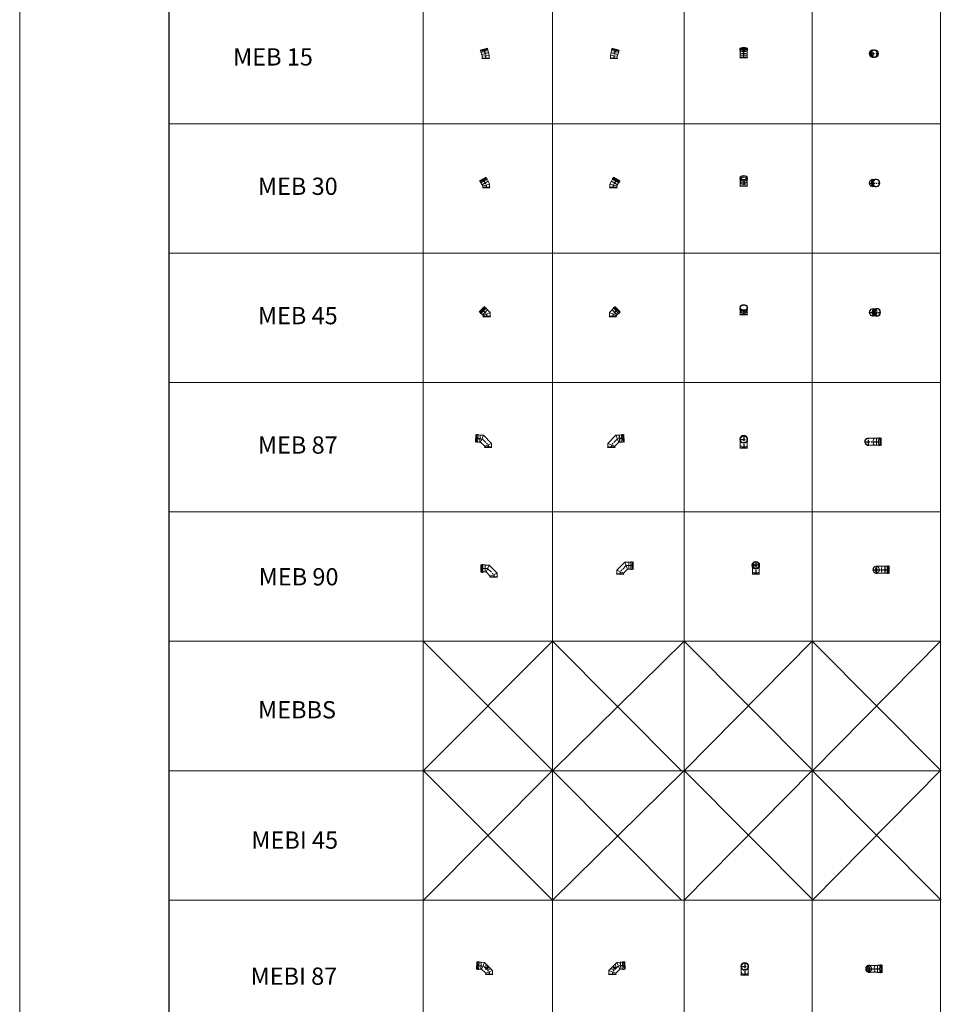
# Model space of a CAD drawing. Units: inches. Extents: x 319 to 161454, y 5 to 153479.
# Drawn here: x 319 to 11008, y 120555 to 131972 of the extents above; entities that cross this region are included whole.
import ezdxf

# ---------------------------------------------------------------- set-up
doc = ezdxf.new("R2010")
doc.units = ezdxf.units.IN
doc.header["$MEASUREMENT"] = 0
doc.linetypes.add('CENTER', pattern=[2, 1.25, -0.25, 0.25, -0.25])
for name, color, linetype, lineweight in [('Z-BORDER ONTOP', 7, 'Continuous', 25), ('Z-PART ONTOP', 3, 'Continuous', 25), ('Z-TEXT ONTOP', 254, 'Continuous', 25)]:
    doc.layers.add(name, color=color, linetype=linetype, lineweight=lineweight)
doc.styles.add('ONTOP A4(H)', font='arial.ttf', dxfattribs={"height": 3})

# ---------------------------------------------------------------- blocks, each defined once
blk = doc.blocks.new('MEB 15 08 side')
at = {"color": 0, "lineweight": 5}
for p, q in [((22, 119), (-62, 96)), ((22, 119), (-60, 97)), ((22, 119), (-60, 97)), ((22, 119), (21, 112)), ((-62, 96), (-58, 90)), ((-57, 73), (-59, 81)), ((-58, 90), (21, 112)), ((-58, 90), (-56, 84)), ((-58, 84), (-57, 84)), ((-57, 84), (24, 106)), ((27, 93), (-54, 71)), ((-54, 71), (-54, 71)), ((-53, 72), (-47, 48)), ((-47, 48), (32, 70)), ((-45, 47), (-47, 48)), ((-45, 47), (32, 67)), ((-40, 27), (-45, 47)), ((-40, 5), (-44, 0)), ((40, 38), (-40, 27)), ((-40, 5), (-40, 27)), ((40, 5), (-40, 5)), ((21, 112), (23, 105)), ((24, 106), (24, 106)), ((26, 93), (32, 70)), ((29, 96), (27, 104)), ((28, 93), (27, 93)), ((32, 67), (32, 70)), ((40, 38), (32, 67)), ((40, 5), (40, 38)), ((40, 5), (44, 0))]:
    blk.add_line(p, q, dxfattribs=at)
at = {"color": 1, "lineweight": 5}
blk.add_line((-44, 0), (44, 0), dxfattribs=at)
at = {"color": 1, "linetype": 'CENTER', "ltscale": 50}
for p, q in [((-20, 107), (0, 33)), ((0, 33), (0, 0))]:
    blk.add_line(p, q, dxfattribs=at)
at = {"color": 0, "lineweight": 5}
for centre, start, end in [((-57, 82), 105, 195), ((-55, 73), 195, 285), ((25, 104), 15, 105), ((27, 95), 285, 15)]:
    blk.add_arc(centre, 2, start, end, dxfattribs=at)
blk = doc.blocks.new('MEB 15 08 front')
at = {"color": 0, "lineweight": 5}
for p, q in [((-45, 95), (-45, 82)), ((-44, 107), (-41, 101)), ((-40, 5), (-44, 0)), ((-41, 59), (-41, 78)), ((-40, 5), (-40, 57)), ((-40, 5), (40, 5)), ((44, 107), (40, 99)), ((40, 5), (40, 57)), ((40, 5), (44, 0)), ((41, 59), (41, 78)), ((45, 95), (45, 82))]:
    blk.add_line(p, q, dxfattribs=at)
at = {"color": 1, "lineweight": 5}
blk.add_line((44, 0), (-44, 0), dxfattribs=at)
at = {"color": 1, "linetype": 'CENTER', "ltscale": 50}
blk.add_line((0, 0), (0, 108), dxfattribs=at)
at = {"color": 0, "lineweight": 5}
for centre, major_axis, ratio in [((0, 107), (-43.6, 0), 0.260204), ((0, 95), (-44.6, 0), 0.242733), ((0, 101), (-41, 0), 0.258819)]:
    blk.add_ellipse(centre, major_axis=major_axis, ratio=ratio, dxfattribs=at)
for centre, major_axis, ratio in [((0, 82), (-44.6, 0), 0.242733), ((0, 59), (-41, 0), 0.258819), ((0, 57), (-40, 0), 0.258819), ((0, 33), (-40, 0), 0.131652)]:
    blk.add_ellipse(centre, major_axis=major_axis, ratio=ratio, start_param=0, end_param=3.141593, dxfattribs=at)
blk = doc.blocks.new('MEB 30 08 side')
at = {"color": 0, "lineweight": 5}
for p, q in [((-1, 121), (-77, 78)), ((-1, 121), (-75, 79)), ((-1, 121), (-75, 79)), ((-71, 73), (0, 114)), ((-1, 121), (0, 114)), ((0, 114), (3, 109)), ((-77, 78), (-71, 73)), ((-71, 73), (-68, 68)), ((-65, 57), (-70, 64)), ((-69, 67), (5, 110)), ((11, 98), (-63, 56)), ((-61, 57), (-49, 36)), ((-49, 36), (22, 77)), ((-47, 35), (-49, 36)), ((-47, 35), (22, 75)), ((-40, 22), (-47, 35)), ((-40, 5), (-44, 0)), ((40, 43), (-40, 22)), ((-40, 5), (-40, 22)), ((40, 5), (-40, 5)), ((12, 101), (7, 109)), ((10, 98), (22, 77)), ((22, 75), (22, 77)), ((40, 43), (22, 75)), ((40, 5), (40, 43)), ((40, 5), (44, 0))]:
    blk.add_line(p, q, dxfattribs=at)
at = {"color": 1, "lineweight": 5}
blk.add_line((-44, 0), (44, 0), dxfattribs=at)
at = {"color": 1, "linetype": 'CENTER', "ltscale": 50}
for p, q in [((-39, 100), (0, 33)), ((0, 33), (0, 0))]:
    blk.add_line(p, q, dxfattribs=at)
at = {"color": 0, "lineweight": 5}
for centre, start, end in [((-68, 65), 120, 210), ((-64, 58), 210, 300), ((6, 108), 30, 120), ((10, 100), 300, 30)]:
    blk.add_arc(centre, 2, start, end, dxfattribs=at)
blk = doc.blocks.new('MEB 30 08 front')
at = {"color": 0, "lineweight": 5}
for p, q in [((-45, 77), (-45, 88)), ((-40, 5), (-44, 0)), ((-41, 92), (-40, 90)), ((-41, 56), (-41, 68)), ((-40, 5), (-40, 52)), ((-40, 5), (40, 5)), ((41, 92), (40, 90)), ((40, 5), (40, 51)), ((40, 5), (44, 0)), ((41, 56), (41, 69)), ((45, 88), (45, 77))]:
    blk.add_line(p, q, dxfattribs=at)
at = {"color": 1, "lineweight": 5}
blk.add_line((44, 0), (-44, 0), dxfattribs=at)
at = {"color": 1, "linetype": 'CENTER', "ltscale": 50}
blk.add_line((0, 78), (0, 0), dxfattribs=at)
at = {"color": 0, "lineweight": 5}
for centre, major_axis in [((0, 100), (-43.6, 0)), ((0, 88), (-44.6, 0)), ((0, 77), (-44.6, 0))]:
    blk.add_ellipse(centre, major_axis=major_axis, ratio=0.5, dxfattribs=at)
for centre, major_axis, ratio, start_param, end_param in [((0, 94), (-41, 0), 0.5, 6.384324, 9.32364), ((0, 56), (-41, 0), 0.500013, 0, 3.141593), ((0, 33), (-40, 0), 0.267949, 6.283185, 9.424778), ((0, 55), (-40, 0), 0.5, 0.206161, 2.846187)]:
    blk.add_ellipse(centre, major_axis=major_axis, ratio=ratio, start_param=start_param, end_param=end_param, dxfattribs=at)
blk = doc.blocks.new('MEB 45 08 side')
at = {"color": 0, "lineweight": 5}
for p, q in [((-24, 118), (-86, 56)), ((-24, 118), (-21, 112)), ((-86, 56), (-79, 54)), ((-79, 54), (-21, 112)), ((-79, 54), (-75, 49)), ((-76, 48), (-15, 108)), ((-69, 39), (-76, 45)), ((-6, 99), (-67, 39)), ((-65, 40), (-48, 23)), ((-48, 23), (10, 81)), ((-46, 22), (-48, 23)), ((-46, 22), (10, 79)), ((-40, 16), (-46, 22)), ((-40, 5), (-44, 0)), ((40, 49), (-40, 16)), ((-40, 5), (-40, 16)), ((40, 5), (-40, 5)), ((-21, 112), (-17, 107)), ((-6, 102), (-13, 108)), ((-7, 98), (10, 81)), ((10, 79), (10, 81)), ((40, 49), (10, 79)), ((40, 5), (40, 49)), ((40, 5), (44, 0))]:
    blk.add_line(p, q, dxfattribs=at)
at = {"color": 1, "linetype": 'CENTER', "ltscale": 50}
for p, q in [((-55, 87), (0, 33)), ((0, 33), (0, 0))]:
    blk.add_line(p, q, dxfattribs=at)
at = {"color": 1, "lineweight": 5}
blk.add_line((-44, 0), (44, 0), dxfattribs=at)
at = {"color": 0, "lineweight": 5}
for centre, start, end in [((-74, 47), 135, 225), ((-68, 40), 225, 315), ((-14, 107), 45, 135), ((-8, 100), 315, 45)]:
    blk.add_arc(centre, 2, start, end, dxfattribs=at)
blk = doc.blocks.new('MEB 45 08 front')
at = {"color": 0, "lineweight": 5}
for p, q in [((-45, 69), (-45, 78)), ((-40, 5), (-44, 0)), ((-41, 52), (-41, 57)), ((-40, 5), (-40, 46)), ((-40, 5), (40, 5)), ((40, 5), (40, 46)), ((40, 5), (44, 0)), ((41, 52), (41, 57)), ((45, 69), (45, 78))]:
    blk.add_line(p, q, dxfattribs=at)
at = {"color": 1, "lineweight": 5}
blk.add_line((44, 0), (-44, 0), dxfattribs=at)
at = {"color": 1, "linetype": 'CENTER', "ltscale": 50}
blk.add_line((0, 56), (0, 0), dxfattribs=at)
at = {"color": 0, "lineweight": 5}
for centre, major_axis in [((0, 87), (-43.6, 0)), ((0, 83), (-41, 0))]:
    blk.add_ellipse(centre, major_axis=major_axis, ratio=0.707107, dxfattribs=at)
for centre, major_axis, ratio, start_param, end_param in [((0, 78), (-44.6, 0), 0.707107, 6.059525, 9.648439), ((0, 69), (-44.6, 0), 0.707107, 6.136924, 9.571039), ((0, 52), (-41, 0), 0.707107, 0, 3.141593), ((0, 33), (-40, 0), 0.414214, 0, 3.141593), ((0, 51), (-40, 0), 0.707107, 0.50208, 2.639513)]:
    blk.add_ellipse(centre, major_axis=major_axis, ratio=ratio, start_param=start_param, end_param=end_param, dxfattribs=at)
blk = doc.blocks.new('MEB 87 08 side')
at = {"color": 0, "lineweight": 5}
for p, q in [((-143, 148), (-148, 61)), ((-143, 148), (-137, 145)), ((-141, 63), (-137, 145)), ((-137, 145), (-130, 145)), ((-135, 61), (-130, 146)), ((-119, 148), (-128, 148)), ((-117, 146), (-122, 61)), ((-117, 144), (-94, 143)), ((-98, 61), (-94, 143)), ((-96, 62), (-92, 142)), ((-92, 142), (-94, 143)), ((-53, 140), (-92, 142)), ((-53, 140), (-88, 62)), ((40, 47), (-53, 140)), ((-148, 61), (-141, 63)), ((-141, 63), (-135, 63)), ((-124, 59), (-133, 59)), ((-122, 62), (-98, 61)), ((-96, 62), (-98, 61)), ((-88, 62), (-96, 62)), ((-40, 13), (-88, 62)), ((-40, 5), (-44, 0)), ((40, 47), (-40, 13)), ((-40, 5), (-40, 13)), ((40, 5), (-40, 5)), ((40, 5), (40, 47)), ((40, 5), (44, 0))]:
    blk.add_line(p, q, dxfattribs=at)
at = {"color": 1, "linetype": 'CENTER', "ltscale": 50}
for p, q in [((-146, 105), (-71, 101)), ((-71, 101), (0, 30)), ((0, 30), (0, 0))]:
    blk.add_line(p, q, dxfattribs=at)
at = {"color": 1, "lineweight": 5}
blk.add_line((-44, 0), (44, 0), dxfattribs=at)
at = {"color": 0, "lineweight": 5}
for centre, start, end in [((-128, 146), 87, 177), ((-119, 146), 357, 87), ((-133, 61), 177, 267), ((-124, 61), 267, 357)]:
    blk.add_arc(centre, 2, start, end, dxfattribs=at)
blk = doc.blocks.new('MEB 87 08 front')
at = {"color": 1, "linetype": 'CENTER', "ltscale": 50}
for p, q in [((0, 148), (0, 0)), ((-45, 101), (45, 101))]:
    blk.add_line(p, q, dxfattribs=at)
at = {"color": 0, "lineweight": 5}
for p, q in [((-40, 5), (-44, 0)), ((-40, 5), (-40, 84)), ((-40, 5), (40, 5)), ((40, 5), (40, 84)), ((40, 5), (44, 0))]:
    blk.add_line(p, q, dxfattribs=at)
at = {"color": 1, "lineweight": 5}
blk.add_line((44, 0), (-44, 0), dxfattribs=at)
at = {"color": 0, "lineweight": 5}
for centre, major_axis, ratio, start_param, end_param in [((0, 103), (-44.6, 0), 0.99863, 5.448719, 10.259244), ((0, 102), (-40, 0), 0.99863, 2.735742, 6.689036), ((0, 101), (-40, 0), 0.97854, 2.881687, 6.543091), ((0, 102), (-41, 0), 0.99863, 3.169398, 6.25538), ((0, 30), (-40, 0), 0.414214, 0, 3.141593)]:
    blk.add_ellipse(centre, major_axis=major_axis, ratio=ratio, start_param=start_param, end_param=end_param, dxfattribs=at)
for centre, major_axis in [((0, 104), (-44.6, 0)), ((0, 105), (-43.6, 0)), ((0, 104), (-41, 0))]:
    blk.add_ellipse(centre, major_axis=major_axis, ratio=0.99863, dxfattribs=at)
blk = doc.blocks.new('MEB 15 08 top')
at = {"color": 1, "linetype": 'CENTER', "ltscale": 50}
for p, q in [((-45, 0), (45, 0)), ((0, -44), (0, 44))]:
    blk.add_line(p, q, dxfattribs=at)
at = {"color": 0, "lineweight": 5}
for radius, start, end in [(43.6, 83.6575, 276.3425), (40, 96.52, 263.48)]:
    blk.add_arc((0, 0), radius, start, end, dxfattribs=at)
for centre, major_axis in [((7, 0), (0, -41)), ((7, 0), (0, 40)), ((15, 0), (0, -44.6)), ((17, 0), (0, -41)), ((20, 0), (0, -43.6))]:
    blk.add_ellipse(centre, major_axis=major_axis, ratio=0.965926, dxfattribs=at)
blk = doc.blocks.new('MEB 30 08 top')
at = {"color": 1, "linetype": 'CENTER', "ltscale": 50}
for p, q in [((-44, 0), (77, 0)), ((0, -44), (0, 44))]:
    blk.add_line(p, q, dxfattribs=at)
at = {"color": 0, "lineweight": 5}
for p, q in [((0, 40), (6, 40)), ((26, 45), (32, 45)), ((0, -40), (6, -40)), ((26, -45), (32, -45))]:
    blk.add_line(p, q, dxfattribs=at)
for radius, start, end in [(43.6, 73.575, 286.425), (40, 90, 270)]:
    blk.add_arc((0, 0), radius, start, end, dxfattribs=at)
for centre, major_axis, start_param, end_param in [((14, 0), (0, 41), 6.385597, 9.322366), ((13, 0), (0, 40), 6.420033, 9.28793), ((26, 0), (0, 44.6), 6.198943, 9.509021), ((32, 0), (0, 44.6), 6.065588, 9.642375)]:
    blk.add_ellipse(centre, major_axis=major_axis, ratio=0.866025, start_param=start_param, end_param=end_param, dxfattribs=at)
for centre, major_axis, ratio in [((36, 0), (0, 41), 0.865854), ((39, 0), (0, 43.6), 0.866025)]:
    blk.add_ellipse(centre, major_axis=major_axis, ratio=ratio, dxfattribs=at)
blk = doc.blocks.new('MEB 45 08 top')
at = {"color": 1, "linetype": 'CENTER', "ltscale": 50}
for p, q in [((-44, 0), (86, 0)), ((0, -44), (0, 44))]:
    blk.add_line(p, q, dxfattribs=at)
at = {"color": 0, "lineweight": 5}
for p, q in [((36, 45), (46, 45)), ((36, -45), (46, -45))]:
    blk.add_line(p, q, dxfattribs=at)
for radius, start, end in [(43.6, 68.8478, 291.1522), (40, 75.5882, 284.4118), (45, 315.0986, 44.9014)]:
    blk.add_arc((0, 0), radius, start, end, dxfattribs=at)
for centre, major_axis, start_param, end_param in [((18, 0), (0, 40), 6.144841, 9.563123), ((19, 0), (0, 41), 6.146664, 9.561299), ((36, 0), (0, 44.6), 6.283185, 9.424778), ((46, 0), (0, 44.6), 6.059525, 9.648439)]:
    blk.add_ellipse(centre, major_axis=major_axis, ratio=0.707107, start_param=start_param, end_param=end_param, dxfattribs=at)
for centre, major_axis in [((50, 0), (0, 41)), ((55, 0), (0, 43.6))]:
    blk.add_ellipse(centre, major_axis=major_axis, ratio=0.707107, dxfattribs=at)
blk = doc.blocks.new('MEB 87 08 top')
at = {"color": 1, "linetype": 'CENTER', "ltscale": 50}
for p, q in [((-44, 0), (148, 0)), ((0, -44), (0, 44))]:
    blk.add_line(p, q, dxfattribs=at)
at = {"color": 0, "lineweight": 5}
for p, q in [((0, 40), (71, 40)), ((71, 40), (94, 40)), ((96, 41), (94, 40)), ((96, 41), (119, 41)), ((120, 45), (133, 45)), ((139, 41), (132, 41)), ((146, 44), (139, 41)), ((0, -40), (71, -40)), ((71, -40), (94, -40)), ((94, -40), (96, -41)), ((96, -41), (119, -41)), ((120, -45), (133, -45)), ((139, -41), (132, -41)), ((139, -41), (146, -44))]:
    blk.add_line(p, q, dxfattribs=at)
for radius, start, end in [(43.6, 66.5534, 293.4466), (40, 90, 270)]:
    blk.add_arc((0, 0), radius, start, end, dxfattribs=at)
for centre, major_axis, ratio, start_param, end_param in [((71, 0), (0, -40), 0.435674, 3.141593, 6.283185), ((94, 0), (0, 40), 0.052336, 0, 3.141593), ((96, 0), (0, 41), 0.052336, 0, 3.141593), ((120, 0), (0, -44.6), 0.052336, 3.141593, 6.283185), ((133, 0), (0, -44.6), 0.052336, 3.141593, 6.283185), ((133, 0), (0, 44.6), 0.052336, 5.878643, 6.283185), ((139, 0), (0, -41), 0.052336, 3.141593, 6.283185)]:
    blk.add_ellipse(centre, major_axis=major_axis, ratio=ratio, start_param=start_param, end_param=end_param, dxfattribs=at)
blk.add_ellipse((146, 0), major_axis=(0, -43.6), ratio=0.052336, dxfattribs=at)
at = {"color": 0, "lineweight": 5, "extrusion": (0, 0, -1)}
blk.add_ellipse((133, 0), major_axis=(0, -44.6), ratio=0.052336, start_param=5.878643, end_param=6.283185, dxfattribs=at)
blk = doc.blocks.new('MEB 90 08 side')
at = {"layer": 'Z-PART ONTOP', "color": 3, "lineweight": 5}
for p, q in [((-151, 144), (-151, 57)), ((-151, 144), (-144, 142)), ((-144, 142), (-138, 142)), ((-144, 60), (-144, 142)), ((-138, 58), (-138, 143)), ((-127, 145), (-136, 145)), ((-125, 143), (-125, 58)), ((-125, 142), (-101, 142)), ((-99, 141), (-101, 142)), ((-101, 60), (-101, 142)), ((-99, 61), (-99, 141)), ((-99, 141), (-54, 141)), ((-54, 141), (-87, 61)), ((40, 47), (-54, 141)), ((-71, 101), (-151, 101)), ((-151, 57), (-144, 60)), ((-144, 60), (-138, 60)), ((-127, 56), (-136, 56)), ((-125, 60), (-101, 60)), ((-99, 61), (-101, 60)), ((-87, 61), (-99, 61)), ((-40, 13), (-87, 61)), ((-40, 5), (-44, 0)), ((-44, 0), (44, 0)), ((40, 47), (-40, 13)), ((-40, 5), (-40, 13)), ((40, 5), (-40, 5)), ((40, 5), (40, 47)), ((40, 5), (44, 0))]:
    blk.add_line(p, q, dxfattribs=at)
at = {"layer": 'Z-PART ONTOP', "color": 3, "linetype": 'CENTER', "ltscale": 50}
for p, q in [((-71, 101), (0, 30)), ((0, 30), (0, 0))]:
    blk.add_line(p, q, dxfattribs=at)
at = {"layer": 'Z-PART ONTOP', "color": 3, "lineweight": 5}
for centre, start, end in [((-136, 143), 90, 180), ((-127, 143), 0, 90), ((-136, 58), 180, 270), ((-127, 58), 270, 0)]:
    blk.add_arc(centre, 2, start, end, dxfattribs=at)
blk = doc.blocks.new('MEB 90 08 side 2')
at = {"layer": 'Z-PART ONTOP', "color": 3, "lineweight": 5}
for p, q in [((-40, 47), (54, 141)), ((54, 141), (87, 61)), ((99, 141), (54, 141)), ((99, 141), (101, 142)), ((99, 61), (99, 141)), ((125, 142), (101, 142)), ((101, 60), (101, 142)), ((125, 143), (125, 58)), ((127, 145), (136, 145)), ((138, 58), (138, 143)), ((144, 142), (138, 142)), ((151, 144), (144, 142)), ((144, 60), (144, 142)), ((151, 144), (151, 57)), ((-40, 5), (-44, 0)), ((44, 0), (-44, 0)), ((-40, 5), (-40, 47)), ((-40, 47), (40, 13)), ((-40, 5), (40, 5)), ((40, 13), (87, 61)), ((40, 5), (40, 13)), ((40, 5), (44, 0)), ((71, 101), (151, 101)), ((87, 61), (99, 61)), ((99, 61), (101, 60)), ((125, 60), (101, 60)), ((127, 56), (136, 56)), ((144, 60), (138, 60)), ((151, 57), (144, 60))]:
    blk.add_line(p, q, dxfattribs=at)
at = {"layer": 'Z-PART ONTOP', "color": 3, "linetype": 'CENTER', "ltscale": 50}
for p, q in [((71, 101), (0, 30)), ((0, 30), (0, 0))]:
    blk.add_line(p, q, dxfattribs=at)
at = {"layer": 'Z-PART ONTOP', "color": 3, "lineweight": 5}
for centre, start, end in [((127, 143), 90, 180), ((136, 143), 0, 90), ((127, 58), 180, 270), ((136, 58), 270, 0)]:
    blk.add_arc(centre, 2, start, end, dxfattribs=at)
blk = doc.blocks.new('MEB 90 08 front')
at = {"color": 3, "linetype": 'CENTER', "ltscale": 50}
for p, q in [((0, 145), (0, 0)), ((-45, 101), (45, 101))]:
    blk.add_line(p, q, dxfattribs=at)
at = {"color": 3, "lineweight": 5}
for p, q in [((-40, 5), (-44, 0)), ((44, 0), (-44, 0)), ((-40, 5), (-40, 81)), ((-40, 5), (40, 5)), ((40, 5), (40, 81)), ((40, 5), (44, 0))]:
    blk.add_line(p, q, dxfattribs=at)
for radius in [44.6, 43.6, 41]:
    blk.add_circle((0, 101), radius, dxfattribs=at)
for centre, major_axis, ratio in [((0, 101), (0, 40), 1), ((0, 94), (32.5, 0), 0.707107)]:
    blk.add_ellipse(centre, major_axis=major_axis, ratio=ratio, dxfattribs=at)
blk.add_ellipse((0, 30), major_axis=(-40, 0), ratio=0.414214, start_param=0, end_param=3.141593, dxfattribs=at)
blk = doc.blocks.new('MEB 90 08 top')
at = {"layer": 'Z-PART ONTOP', "lineweight": 5}
blk.add_hatch(color=3, dxfattribs=at).paths.add_polyline_path([(13, -34), (13, -32), (2, -32), (2, -34)])
at = {"layer": 'Z-PART ONTOP', "color": 3, "linetype": 'CENTER', "ltscale": 50}
for p, q in [((-44, 0), (146, 0)), ((0, -44), (0, 44))]:
    blk.add_line(p, q, dxfattribs=at)
at = {"layer": 'Z-PART ONTOP', "color": 3, "lineweight": 5}
for p, q in [((0, 40), (94, 40)), ((96, 41), (94, 40)), ((94, -40), (94, 40)), ((96, -41), (96, 41)), ((96, 41), (120, 41)), ((120, 43), (120, -43)), ((122, 45), (131, 45)), ((133, -43), (133, 43)), ((133, 41), (139, 41)), ((146, 44), (139, 41)), ((139, -41), (139, 41)), ((146, -44), (146, 44)), ((0, -40), (94, -40)), ((2, -32), (2, -34)), ((2, -34), (13, -34)), ((13, -32), (13, -34)), ((96, -41), (94, -40)), ((96, -41), (120, -41)), ((122, -45), (131, -45)), ((133, -41), (139, -41)), ((146, -44), (139, -41))]:
    blk.add_line(p, q, dxfattribs=at)
for centre, radius, start, end in [((0, 0), 43.6, 66.5534, 293.4466), ((0, 0), 40, 90, 270), ((122, 43), 2, 90, 180), ((131, 43), 2, 0, 90), ((122, -43), 2, 180, 270), ((131, -43), 2, 270, 0)]:
    blk.add_arc(centre, radius, start, end, dxfattribs=at)
blk.add_ellipse((7, 0), major_axis=(0, 32.5), ratio=0.707107, dxfattribs=at)
blk.add_ellipse((71, 0), major_axis=(0, -40), ratio=0.414214, start_param=3.141593, end_param=6.283185, dxfattribs=at)
blk = doc.blocks.new('MEBI 87 08 side')
at = {"lineweight": 5}
blk.add_hatch(color=0, dxfattribs=at).paths.add_polyline_path([(-38, 68), (-35, 71), (-29, 64), (-32, 62)])
at = {"color": 0, "lineweight": 5}
for p, q in [((-143, 148), (-148, 61)), ((-143, 148), (-137, 145)), ((-141, 63), (-137, 145)), ((-137, 145), (-130, 145)), ((-135, 61), (-130, 146)), ((-119, 148), (-128, 148)), ((-117, 146), (-122, 61)), ((-117, 144), (-94, 143)), ((-98, 61), (-94, 143)), ((-96, 62), (-92, 142)), ((-92, 142), (-94, 143)), ((-53, 140), (-92, 142)), ((-53, 140), (-88, 62)), ((40, 47), (-53, 140)), ((-148, 61), (-141, 63)), ((-141, 63), (-135, 63)), ((-124, 59), (-133, 59)), ((-122, 62), (-98, 61)), ((-96, 62), (-98, 61)), ((-88, 62), (-96, 62)), ((-40, 13), (-88, 62)), ((-40, 5), (-44, 0)), ((-41, 65), (-27, 79)), ((-35, 58), (-41, 65)), ((40, 47), (-40, 13)), ((-40, 5), (-40, 13)), ((40, 5), (-40, 5)), ((-38, 70), (-27, 80)), ((-37, 69), (-38, 69)), ((-37, 70), (-27, 80)), ((-37, 70), (-37, 69)), ((-37, 69), (-37, 69)), ((-35, 58), (-21, 72)), ((-34, 74), (-26, 66)), ((-31, 75), (-18, 87)), ((-31, 63), (-31, 63)), ((-31, 63), (-31, 62)), ((-30, 74), (-27, 78)), ((-30, 63), (-20, 73)), ((-30, 62), (-20, 73)), ((-27, 80), (-27, 80)), ((-27, 80), (-20, 73)), ((-27, 80), (-20, 73)), ((-27, 79), (-21, 72)), ((-25, 69), (-13, 81)), ((-25, 69), (-13, 81)), ((-25, 70), (-22, 73)), ((-18, 87), (-13, 81)), ((-18, 87), (-16, 87)), ((-13, 83), (-16, 87)), ((-13, 81), (-13, 83)), ((40, 5), (40, 47)), ((40, 5), (44, 0))]:
    blk.add_line(p, q, dxfattribs=at)
at = {"color": 1, "linetype": 'CENTER', "ltscale": 50}
for p, q in [((-146, 105), (-71, 101)), ((-71, 101), (0, 30)), ((0, 30), (0, 0))]:
    blk.add_line(p, q, dxfattribs=at)
at = {"color": 1, "lineweight": 5}
blk.add_line((-44, 0), (44, 0), dxfattribs=at)
at = {"color": 0, "linetype": 'CENTER', "lineweight": 5, "ltscale": 50}
blk.add_line((-35, 65), (-38, 62), dxfattribs=at)
at = {"color": 0, "lineweight": 5}
for centre in [(-38, 65), (-35, 62)]:
    blk.add_circle(centre, 0.5, dxfattribs=at)
for centre, radius, start, end in [((-128, 146), 2, 87, 177), ((-119, 146), 2, 357, 87), ((-7, 93), 32.5, 135, 315), ((-133, 61), 2, 177, 267), ((-124, 61), 2, 267, 357), ((-37, 70), 0.5, 135, 225), ((-37, 70), 0.5, 135, 225), ((-31, 75), 0.25, 135, 315), ((-31, 75), 0.25, 135, 315), ((-30, 63), 0.5, 225, 315), ((-30, 63), 0.5, 225, 315), ((-27, 78), 0.25, 315, 135), ((-28, 78), 0.25, 315, 135), ((-27, 79), 0.5, 45, 135), ((-27, 80), 0.5, 45, 135), ((-25, 69), 0.25, 135, 315), ((-25, 69), 0.25, 135, 315), ((-22, 73), 0.25, 315, 135), ((-22, 72), 0.25, 315, 135), ((-21, 73), 0.5, 315, 45), ((-20, 73), 0.5, 315, 45)]:
    blk.add_arc(centre, radius, start, end, dxfattribs=at)
blk = doc.blocks.new('MEBI 87 08 side2')
at = {"lineweight": 5}
blk.add_hatch(color=0, dxfattribs=at).paths.add_polyline_path([(38, 68), (35, 71), (29, 64), (32, 62)])
at = {"color": 0, "lineweight": 5}
for p, q in [((-40, 47), (53, 140)), ((53, 140), (92, 142)), ((53, 140), (88, 62)), ((92, 142), (94, 143)), ((96, 62), (92, 142)), ((117, 144), (94, 143)), ((98, 61), (94, 143)), ((117, 146), (122, 61)), ((119, 148), (128, 148)), ((135, 61), (130, 146)), ((137, 145), (130, 145)), ((143, 148), (137, 145)), ((141, 63), (137, 145)), ((143, 148), (148, 61)), ((-40, 5), (-44, 0)), ((-40, 5), (-40, 47)), ((-40, 47), (40, 13)), ((-40, 5), (40, 5)), ((18, 87), (13, 81)), ((13, 83), (16, 87)), ((13, 81), (13, 83)), ((25, 69), (13, 81)), ((25, 69), (13, 81)), ((18, 87), (16, 87)), ((31, 75), (18, 87)), ((27, 80), (20, 73)), ((27, 80), (20, 73)), ((30, 63), (20, 73)), ((30, 62), (20, 73)), ((27, 79), (21, 72)), ((35, 58), (21, 72)), ((25, 70), (22, 73)), ((34, 74), (26, 66)), ((37, 70), (27, 80)), ((38, 70), (27, 80)), ((27, 80), (27, 80)), ((41, 65), (27, 79)), ((30, 74), (27, 78)), ((31, 63), (31, 63)), ((31, 63), (31, 62)), ((35, 58), (41, 65)), ((37, 70), (37, 69)), ((37, 69), (37, 69)), ((37, 69), (38, 69)), ((40, 13), (88, 62)), ((40, 5), (40, 13)), ((40, 5), (44, 0)), ((88, 62), (96, 62)), ((96, 62), (98, 61)), ((122, 62), (98, 61)), ((124, 59), (133, 59)), ((141, 63), (135, 63)), ((148, 61), (141, 63))]:
    blk.add_line(p, q, dxfattribs=at)
at = {"color": 1, "lineweight": 5}
blk.add_line((44, 0), (-44, 0), dxfattribs=at)
at = {"color": 1, "linetype": 'CENTER', "ltscale": 50}
for p, q in [((71, 101), (0, 30)), ((0, 30), (0, 0)), ((146, 105), (71, 101))]:
    blk.add_line(p, q, dxfattribs=at)
at = {"color": 0, "linetype": 'CENTER', "lineweight": 5, "ltscale": 50}
blk.add_line((35, 65), (38, 62), dxfattribs=at)
at = {"color": 0, "lineweight": 5}
for centre in [(35, 62), (38, 65)]:
    blk.add_circle(centre, 0.5, dxfattribs=at)
for centre, radius, start, end in [((7, 93), 32.5, 225, 45), ((119, 146), 2, 93, 183), ((128, 146), 2, 3, 93), ((20, 73), 0.5, 135, 225), ((21, 73), 0.5, 135, 225), ((22, 72), 0.25, 45, 225), ((22, 73), 0.25, 45, 225), ((25, 69), 0.25, 225, 45), ((25, 69), 0.25, 225, 45), ((27, 79), 0.5, 45, 135), ((27, 80), 0.5, 45, 135), ((27, 78), 0.25, 45, 225), ((28, 78), 0.25, 45, 225), ((31, 75), 0.25, 225, 45), ((30, 63), 0.5, 225, 315), ((30, 63), 0.5, 225, 315), ((31, 75), 0.25, 225, 45), ((37, 70), 0.5, 315, 45), ((37, 70), 0.5, 315, 45), ((124, 61), 2, 183, 273), ((133, 61), 2, 273, 3)]:
    blk.add_arc(centre, radius, start, end, dxfattribs=at)
blk = doc.blocks.new('MEBI 87 08 front')
at = {"color": 1, "linetype": 'CENTER', "ltscale": 50}
for p, q in [((0, 148), (0, 0)), ((-45, 101), (45, 101))]:
    blk.add_line(p, q, dxfattribs=at)
at = {"color": 0, "lineweight": 5}
for p, q in [((-40, 5), (-44, 0)), ((-40, 5), (-40, 84)), ((-40, 5), (40, 5)), ((40, 5), (40, 84)), ((40, 5), (44, 0))]:
    blk.add_line(p, q, dxfattribs=at)
at = {"color": 1, "lineweight": 5}
blk.add_line((44, 0), (-44, 0), dxfattribs=at)
at = {"color": 0, "lineweight": 5}
for centre, major_axis, ratio, start_param, end_param in [((0, 103), (-44.6, 0), 0.99863, 5.448719, 10.259244), ((0, 102), (-40, 0), 0.99863, 2.735742, 6.689036), ((0, 101), (-40, 0), 0.97854, 2.881687, 6.543091), ((0, 102), (-41, 0), 0.99863, 3.169398, 6.25538), ((0, 30), (-40, 0), 0.414214, 0, 3.141593)]:
    blk.add_ellipse(centre, major_axis=major_axis, ratio=ratio, start_param=start_param, end_param=end_param, dxfattribs=at)
for centre, major_axis in [((0, 104), (-44.6, 0)), ((0, 105), (-43.6, 0)), ((0, 104), (-41, 0))]:
    blk.add_ellipse(centre, major_axis=major_axis, ratio=0.99863, dxfattribs=at)
blk = doc.blocks.new('MEBI 87 08 top')
at = {"lineweight": 5}
blk.add_hatch(color=0, dxfattribs=at).paths.add_polyline_path([(6, -34), (6, -33), (-6, -33), (-6, -34)])
at = {"color": 1, "linetype": 'CENTER', "ltscale": 50}
for p, q in [((-44, 0), (148, 0)), ((0, -44), (0, 44))]:
    blk.add_line(p, q, dxfattribs=at)
at = {"color": 0, "lineweight": 5}
for p, q in [((0, 40), (71, 40)), ((71, 40), (94, 40)), ((96, 41), (94, 40)), ((96, 41), (119, 41)), ((120, 45), (133, 45)), ((139, 41), (132, 41)), ((146, 44), (139, 41)), ((-6, -33), (-6, -34)), ((-6, -34), (6, -34)), ((0, -40), (71, -40)), ((6, -33), (6, -34)), ((71, -40), (94, -40)), ((94, -40), (96, -41)), ((96, -41), (119, -41)), ((120, -45), (133, -45)), ((139, -41), (132, -41)), ((139, -41), (146, -44))]:
    blk.add_line(p, q, dxfattribs=at)
for radius, start, end in [(43.6, 66.5534, 293.4466), (40, 90, 270)]:
    blk.add_arc((0, 0), radius, start, end, dxfattribs=at)
for centre, major_axis, ratio in [((0, 0), (0, 32.5), 0.707107), ((146, 0), (0, -43.6), 0.052336)]:
    blk.add_ellipse(centre, major_axis=major_axis, ratio=ratio, dxfattribs=at)
for centre, major_axis, ratio, start_param, end_param in [((71, 0), (0, -40), 0.435674, 3.141593, 6.283185), ((94, 0), (0, 40), 0.052336, 0, 3.141593), ((96, 0), (0, 41), 0.052336, 0, 3.141593), ((120, 0), (0, -44.6), 0.052336, 3.141593, 6.283185), ((133, 0), (0, -44.6), 0.052336, 3.141593, 6.283185), ((133, 0), (0, 44.6), 0.052336, 5.878643, 6.283185), ((139, 0), (0, -41), 0.052336, 3.141593, 6.283185)]:
    blk.add_ellipse(centre, major_axis=major_axis, ratio=ratio, start_param=start_param, end_param=end_param, dxfattribs=at)
at = {"color": 0, "lineweight": 5, "extrusion": (0, 0, -1)}
blk.add_ellipse((133, 0), major_axis=(0, -44.6), ratio=0.052336, start_param=5.878643, end_param=6.283185, dxfattribs=at)

msp = doc.modelspace()

# ---------------------------------------------------------------- linework, layer by layer
at = {"layer": 'Z-BORDER ONTOP', "lineweight": 5}
for p, q in [((318.93, 150250.22), (318.93, 5.069)), ((10998.451, 148750.22), (10998.451, 38037.854)), ((4998.123, 146532.416), (5005.929, 38037.854)), ((6498.123, 146532.416), (6498.123, 66090.66)), ((8025.97, 146532.416), (8025.97, 66090.66)), ((9507.466, 146532.74), (9517.629, 5275.475)), ((2050.919, 130764.35), (10998.451, 130764.35)), ((2050.919, 129264.35), (10998.451, 129264.35)), ((2050.919, 127764.35), (10998.451, 127764.35)), ((10998.451, 126264.35), (2050.919, 126264.35)), ((10998.451, 124764.35), (2050.919, 124764.35)), ((10998.451, 123264.35), (2050.919, 123264.35)), ((10998.451, 121764.35), (2050.919, 121764.35))]:
    msp.add_line(p, q, dxfattribs=at)
at = {"layer": 'Z-BORDER ONTOP'}
msp.add_line((2050.919, 5274.938), (2050.919, 148750.22), dxfattribs=at)
at = {"layer": 'Z-PART ONTOP', "color": 1}
for p, q in [((4999.798, 124764.353), (6497.152, 123264.352)), ((5001.417, 123264.352), (6498.986, 124764.353)), ((6498.663, 123264.35), (8026.833, 124764.353)), ((6498.986, 124764.353), (7994.398, 123264.35)), ((8026.509, 123264.35), (9509.14, 124764.353)), ((8026.833, 124764.353), (9522.244, 123264.35)), ((9509.14, 124764.353), (11008.005, 123264.35)), ((9512.271, 123264.35), (10998.986, 124764.353)), ((4999.905, 123264.353), (6497.259, 121764.351)), ((5001.525, 121764.351), (6499.094, 123264.353)), ((6498.77, 121764.35), (8026.94, 123264.353)), ((6499.094, 123264.353), (7994.505, 121764.35)), ((8026.617, 121764.35), (9509.248, 123264.353)), ((8026.94, 123264.353), (9522.352, 121764.35)), ((9509.248, 123264.353), (11008.113, 121764.35)), ((9512.378, 121764.35), (10999.094, 123264.353))]:
    msp.add_line(p, q, dxfattribs=at)

# ---------------------------------------------------------------- block references
at = {"layer": 'Z-PART ONTOP', "lineweight": 5}
for name, p in [('MEB 15 08 side', (5723.392, 131520.76)), ('MEB 15 08 front', (8716.792, 131531.113)), ('MEB 15 08 top', (10216.792, 131577.891)), ('MEB 30 08 front', (8716.642, 130042.076)), ('MEB 30 08 side', (5729.542, 130023.308)), ('MEB 30 08 top', (10216.792, 130077.891)), ('MEB 45 08 front', (8716.792, 128549.656)), ('MEB 45 08 side', (5734.823, 128527.36)), ('MEB 45 08 top', (10216.792, 128577.891)), ('MEB 87 08 side', (5752.147, 127012.536)), ('MEB 87 08 front', (8716.792, 127003.644)), ('MEB 87 08 top', (10163.508, 127077.891))]:
    msp.add_blockref(name, p, dxfattribs=at)
at = {"layer": 'Z-PART ONTOP', "lineweight": 5, "xscale": -1}
for name, p in [('MEB 15 08 side', (7210.192, 131520.76)), ('MEB 45 08 side', (7198.761, 128527.36)), ('MEB 87 08 side', (7181.436, 127012.536))]:
    msp.add_blockref(name, p, dxfattribs=at)
at = {"layer": 'Z-PART ONTOP', "lineweight": 5, "xscale": -1, "rotation": 359.9999999999999}
msp.add_blockref('MEB 30 08 side', (7204.042, 130023.308), dxfattribs=at)
at = {"layer": 'Z-PART ONTOP', "color": 0, "linetype": 'CENTER'}
for name, p in [('MEB 90 08 side', (5816.869, 125507.973)), ('MEB 90 08 side 2', (7283.112, 125541.111)), ('MEB 90 08 front', (8856.596, 125542.831)), ('MEB 90 08 top', (10259.206, 125594.408))]:
    msp.add_blockref(name, p, dxfattribs=at)
at = {"layer": 'Z-PART ONTOP'}
for name, p in [('MEBI 87 08 side', (5764.017, 120901.512)), ('MEBI 87 08 side2', (7193.306, 120901.512)), ('MEBI 87 08 front', (8728.661, 120892.62)), ('MEBI 87 08 top', (10175.378, 120966.867))]:
    msp.add_blockref(name, p, dxfattribs=at)

# ---------------------------------------------------------------- texts
at = {"layer": 'Z-TEXT ONTOP', "lineweight": 5, "char_height": 200, "width": 2947.20415, "attachment_point": 5, "style": 'ONTOP A4(H)'}
for s, insert in [('MEB 15   ', (3256.973, 131514.35)), ('MEB 30 ', (3544.736, 130014.35)), ('MEB 45 ', (3544.736, 128514.35)), ('MEB 87 ', (3544.736, 127014.35)), ('MEB 90 ', (3554.107, 125486.68)), ('MEBBS ', (3535.757, 123944.631)), ('MEBI 45 ', (3508.981, 122433.203)), ('MEBI 87 ', (3499.194, 120855.671))]:
    msp.add_mtext(s, dxfattribs=dict(at, insert=insert))

doc.saveas('drawing.dxf')
